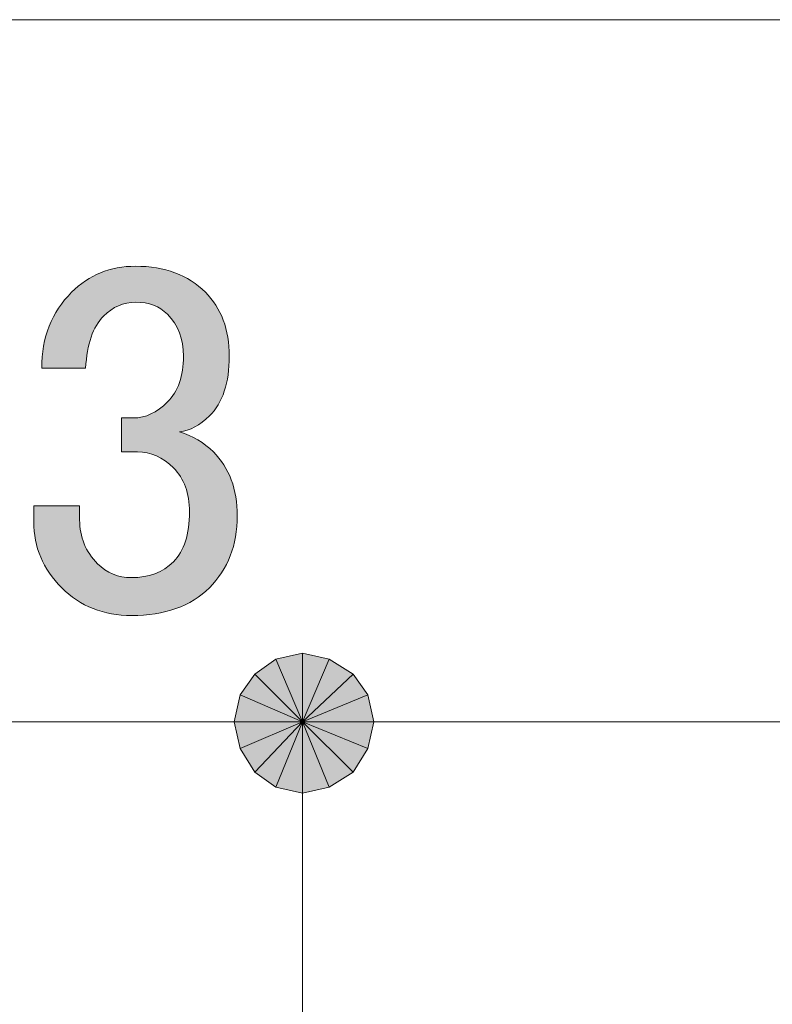
# Model space of a CAD drawing. Units: millimetres. Extents: x 0 to 418, y 0 to 295.
# Drawn here: x 335 to 340, y 220 to 227 of the extents above; entities that cross this region are included whole.
import ezdxf

# ---------------------------------------------------------------- set-up
doc = ezdxf.new("R2010")
doc.units = ezdxf.units.MM
doc.header["$MEASUREMENT"] = 0
doc.layers.add('レイヤー 1', color=7, linetype='Continuous', lineweight=0)

# ---------------------------------------------------------------- blocks, each defined once
blk = doc.blocks.new('Block_15')
at = {"layer": 'レイヤー 1', "true_color": 0x000000, "transparency": 33554687}
h = blk.add_hatch(color=18, dxfattribs=at)
h.dxf.hatch_style = 2
edge = h.paths.add_edge_path()
edge.add_spline(control_points=[(335.1169, 224.4487), (335.1169, 224.6664), (335.1882, 224.8467), (335.33, 224.9885), (335.4531, 225.1116), (335.6048, 225.1734), (335.7848, 225.1734), (335.9929, 225.1734), (336.1587, 225.1116), (336.2818, 224.9885), (336.3954, 224.8749), (336.4522, 224.7232), (336.4522, 224.5341), (336.4522, 224.3447), (336.4049, 224.2025), (336.3104, 224.108), (336.2437, 224.0416), (336.1728, 224.0036), (336.0973, 223.9944), (336.1919, 223.9658), (336.2723, 223.9185), (336.3386, 223.8522), (336.4522, 223.7386), (336.509, 223.5869), (336.509, 223.3978), (336.509, 223.1893), (336.4427, 223.0189), (336.3104, 222.8863), (336.1774, 222.7537), (335.9929, 222.6877), (335.7562, 222.6877), (335.5576, 222.6877), (335.3918, 222.7537), (335.2591, 222.8863), (335.1265, 223.0189), (335.0601, 223.1752), (335.0601, 223.3551), (335.0601, 223.3551), (335.0601, 223.4687), (335.0601, 223.4687), (335.0601, 223.4687), (335.3868, 223.4687), (335.3868, 223.4687), (335.3868, 223.4687), (335.3868, 223.3692), (335.3868, 223.3692), (335.3868, 223.2461), (335.4295, 223.1421), (335.5149, 223.0567), (335.5809, 222.9904), (335.6616, 222.9576), (335.7562, 222.9576), (335.8793, 222.9576), (335.9788, 222.9953), (336.0546, 223.0712), (336.1301, 223.1467), (336.1682, 223.2652), (336.1682, 223.426), (336.1682, 223.5587), (336.1301, 223.6628), (336.0546, 223.7386), (335.9788, 223.8145), (335.8934, 223.8522), (335.7989, 223.8522), (335.7989, 223.8522), (335.6853, 223.8522), (335.6853, 223.8522), (335.6853, 223.8522), (335.6853, 224.0939), (335.6853, 224.0939), (335.6853, 224.0939), (335.7706, 224.0939), (335.7706, 224.0939), (335.8557, 224.0939), (335.9361, 224.1316), (336.0119, 224.2075), (336.0878, 224.283), (336.1255, 224.3919), (336.1255, 224.5341), (336.1255, 224.6569), (336.0878, 224.7564), (336.0119, 224.8322), (335.9551, 224.889), (335.8793, 224.9176), (335.7848, 224.9176), (335.6994, 224.9176), (335.6235, 224.8844), (335.5576, 224.8181), (335.4814, 224.7423), (335.439, 224.6191), (335.4295, 224.4487), (335.4295, 224.4487), (335.1169, 224.4487), (335.1169, 224.4487)], knot_values=[0, 0, 0, 0, 1, 1, 1, 2, 2, 2, 3, 3, 3, 4, 4, 4, 5, 5, 5, 6, 6, 6, 7, 7, 7, 8, 8, 8, 9, 9, 9, 10, 10, 10, 11, 11, 11, 12, 12, 12, 13, 13, 13, 14, 14, 14, 15, 15, 15, 16, 16, 16, 17, 17, 17, 18, 18, 18, 19, 19, 19, 20, 20, 20, 21, 21, 21, 22, 22, 22, 23, 23, 23, 24, 24, 24, 25, 25, 25, 26, 26, 26, 27, 27, 27, 28, 28, 28, 29, 29, 29, 30, 30, 30, 31, 31, 31, 31], degree=3, periodic=0)
edge = h.paths.add_edge_path()
edge.add_spline(control_points=[(333.9665, 224.9176), (333.8716, 224.9176), (333.7912, 224.8844), (333.7252, 224.8181), (333.649, 224.7423), (333.6113, 224.6336), (333.6113, 224.4914), (333.6113, 224.3588), (333.649, 224.2547), (333.7252, 224.1789), (333.7912, 224.1125), (333.867, 224.0794), (333.9524, 224.0794), (334.066, 224.0794), (334.151, 224.108), (334.2082, 224.1648), (334.2837, 224.2406), (334.3218, 224.3493), (334.3218, 224.4914), (334.3218, 224.6336), (334.2837, 224.7423), (334.2082, 224.8181), (334.1415, 224.8844), (334.0611, 224.9176), (333.9665, 224.9176)], knot_values=[0, 0, 0, 0, 1, 1, 1, 2, 2, 2, 3, 3, 3, 4, 4, 4, 5, 5, 5, 6, 6, 6, 7, 7, 7, 8, 8, 8, 8], degree=3, periodic=0)
edge.add_line((333.9665, 224.9176), (333.9665, 224.9176))
edge = h.paths.add_edge_path()
edge.add_spline(control_points=[(333.9665, 223.8381), (333.8434, 223.8381), (333.7439, 223.8), (333.6681, 223.7245), (333.5922, 223.6486), (333.5545, 223.5396), (333.5545, 223.3978), (333.5545, 223.2556), (333.5972, 223.1421), (333.6825, 223.0567), (333.7581, 222.9808), (333.8529, 222.9431), (333.9665, 222.9431), (334.0801, 222.9431), (334.1747, 222.9808), (334.2505, 223.0567), (334.3359, 223.1421), (334.3786, 223.2556), (334.3786, 223.3978), (334.3786, 223.5396), (334.3359, 223.6536), (334.2505, 223.7386), (334.1842, 223.8049), (334.0897, 223.8381), (333.9665, 223.8381)], knot_values=[0, 0, 0, 0, 1, 1, 1, 2, 2, 2, 3, 3, 3, 4, 4, 4, 5, 5, 5, 6, 6, 6, 7, 7, 7, 8, 8, 8, 8], degree=3, periodic=0)
edge.add_line((333.9665, 223.8381), (333.9665, 223.8381))
edge = h.paths.add_edge_path()
edge.add_spline(control_points=[(333.2991, 224.4914), (333.2991, 224.6996), (333.3651, 224.87), (333.4977, 225.003), (333.6113, 225.1166), (333.7676, 225.1734), (333.9665, 225.1734), (334.1655, 225.1734), (334.3264, 225.1116), (334.4495, 224.9885), (334.5726, 224.8654), (334.634, 224.6996), (334.634, 224.4914), (334.634, 224.3302), (334.5772, 224.193), (334.4636, 224.0794), (334.4163, 224.0321), (334.3595, 223.999), (334.2932, 223.9803), (334.2932, 223.9803), (334.2932, 223.9517), (334.2932, 223.9517), (334.3786, 223.9326), (334.4587, 223.8854), (334.5349, 223.8095), (334.6485, 223.6959), (334.7053, 223.5446), (334.7053, 223.3551), (334.7053, 223.1657), (334.6389, 223.0048), (334.5063, 222.8722), (334.3832, 222.7491), (334.2032, 222.6877), (333.9665, 222.6877), (333.7298, 222.6877), (333.5499, 222.7491), (333.4268, 222.8722), (333.2941, 223.0048), (333.2278, 223.1657), (333.2278, 223.3551), (333.2278, 223.5446), (333.2846, 223.6959), (333.3982, 223.8095), (333.474, 223.8854), (333.5545, 223.9326), (333.6399, 223.9517), (333.6399, 223.9517), (333.6399, 223.9803), (333.6399, 223.9803), (333.5831, 223.999), (333.5213, 224.0416), (333.4554, 224.108), (333.3509, 224.212), (333.2991, 224.3398), (333.2991, 224.4914)], knot_values=[0, 0, 0, 0, 1, 1, 1, 2, 2, 2, 3, 3, 3, 4, 4, 4, 5, 5, 5, 6, 6, 6, 7, 7, 7, 8, 8, 8, 9, 9, 9, 10, 10, 10, 11, 11, 11, 12, 12, 12, 13, 13, 13, 14, 14, 14, 15, 15, 15, 16, 16, 16, 17, 17, 17, 18, 18, 18, 18], degree=3, periodic=0)
edge.add_line((333.2991, 224.4914), (333.2991, 224.4914))
h = blk.add_hatch(color=18, dxfattribs=at)
h.dxf.hatch_style = 2
edge = h.paths.add_edge_path()
edge.add_spline(control_points=[(336.9733, 222.4193), (336.9733, 222.4193), (336.7828, 222.377), (336.7828, 222.377), (336.7828, 222.377), (336.9733, 221.9325), (336.9733, 221.9325), (336.9733, 221.9325), (336.9733, 222.4193), (336.9733, 222.4193)], knot_values=[0, 0, 0, 0, 1, 1, 1, 2, 2, 2, 3, 3, 3, 3], degree=3, periodic=0)
edge = h.paths.add_edge_path()
edge.add_spline(control_points=[(336.7828, 222.377), (336.7828, 222.377), (336.9733, 221.9325), (336.9733, 221.9325), (336.9733, 221.9325), (336.6346, 222.2711), (336.6346, 222.2711), (336.6346, 222.2711), (336.7828, 222.377), (336.7828, 222.377)], knot_values=[0, 0, 0, 0, 1, 1, 1, 2, 2, 2, 3, 3, 3, 3], degree=3, periodic=0)
edge = h.paths.add_edge_path()
edge.add_spline(control_points=[(336.9733, 221.9325), (336.9733, 221.9325), (336.6346, 222.2711), (336.6346, 222.2711), (336.6346, 222.2711), (336.5288, 222.123), (336.5288, 222.123), (336.5288, 222.123), (336.9733, 221.9325), (336.9733, 221.9325)], knot_values=[0, 0, 0, 0, 1, 1, 1, 2, 2, 2, 3, 3, 3, 3], degree=3, periodic=0)
h = blk.add_hatch(color=18, dxfattribs=at)
h.dxf.hatch_style = 2
edge = h.paths.add_edge_path()
edge.add_spline(control_points=[(337.1638, 222.377), (337.1638, 222.377), (336.9733, 222.4193), (336.9733, 222.4193), (336.9733, 222.4193), (336.9733, 221.9325), (336.9733, 221.9325), (336.9733, 221.9325), (337.1638, 222.377), (337.1638, 222.377)], knot_values=[0, 0, 0, 0, 1, 1, 1, 2, 2, 2, 3, 3, 3, 3], degree=3, periodic=0)
edge = h.paths.add_edge_path()
edge.add_spline(control_points=[(336.9733, 222.4193), (336.9733, 222.4193), (336.9733, 221.9325), (336.9733, 221.9325), (336.9733, 221.9325), (336.7828, 222.377), (336.7828, 222.377), (336.7828, 222.377), (336.9733, 222.4193), (336.9733, 222.4193)], knot_values=[0, 0, 0, 0, 1, 1, 1, 2, 2, 2, 3, 3, 3, 3], degree=3, periodic=0)
edge = h.paths.add_edge_path()
edge.add_spline(control_points=[(336.9733, 221.9325), (336.9733, 221.9325), (336.7828, 222.377), (336.7828, 222.377), (336.7828, 222.377), (336.6346, 222.2711), (336.6346, 222.2711), (336.6346, 222.2711), (336.9733, 221.9325), (336.9733, 221.9325)], knot_values=[0, 0, 0, 0, 1, 1, 1, 2, 2, 2, 3, 3, 3, 3], degree=3, periodic=0)
h = blk.add_hatch(color=18, dxfattribs=at)
h.dxf.hatch_style = 2
edge = h.paths.add_edge_path()
edge.add_spline(control_points=[(337.439, 222.123), (337.439, 222.123), (337.3331, 222.2712), (337.3331, 222.2712), (337.3331, 222.2712), (336.9733, 221.9325), (336.9733, 221.9325), (336.9733, 221.9325), (337.439, 222.123), (337.439, 222.123)], knot_values=[0, 0, 0, 0, 1, 1, 1, 2, 2, 2, 3, 3, 3, 3], degree=3, periodic=0)
edge = h.paths.add_edge_path()
edge.add_spline(control_points=[(337.3331, 222.2712), (337.3331, 222.2712), (336.9733, 221.9325), (336.9733, 221.9325), (336.9733, 221.9325), (337.1638, 222.377), (337.1638, 222.377), (337.1638, 222.377), (337.3331, 222.2712), (337.3331, 222.2712)], knot_values=[0, 0, 0, 0, 1, 1, 1, 2, 2, 2, 3, 3, 3, 3], degree=3, periodic=0)
edge = h.paths.add_edge_path()
edge.add_spline(control_points=[(336.9733, 221.9325), (336.9733, 221.9325), (337.1638, 222.377), (337.1638, 222.377), (337.1638, 222.377), (336.9733, 222.4193), (336.9733, 222.4193), (336.9733, 222.4193), (336.9733, 221.9325), (336.9733, 221.9325)], knot_values=[0, 0, 0, 0, 1, 1, 1, 2, 2, 2, 3, 3, 3, 3], degree=3, periodic=0)
h = blk.add_hatch(color=18, dxfattribs=at)
h.dxf.hatch_style = 2
edge = h.paths.add_edge_path()
edge.add_spline(control_points=[(337.4813, 221.9325), (337.4813, 221.9325), (337.4389, 222.123), (337.4389, 222.123), (337.4389, 222.123), (336.9733, 221.9325), (336.9733, 221.9325), (336.9733, 221.9325), (337.4813, 221.9325), (337.4813, 221.9325)], knot_values=[0, 0, 0, 0, 1, 1, 1, 2, 2, 2, 3, 3, 3, 3], degree=3, periodic=0)
edge = h.paths.add_edge_path()
edge.add_spline(control_points=[(337.4389, 222.123), (337.4389, 222.123), (336.9733, 221.9325), (336.9733, 221.9325), (336.9733, 221.9325), (337.3331, 222.2711), (337.3331, 222.2711), (337.3331, 222.2711), (337.4389, 222.123), (337.4389, 222.123)], knot_values=[0, 0, 0, 0, 1, 1, 1, 2, 2, 2, 3, 3, 3, 3], degree=3, periodic=0)
edge = h.paths.add_edge_path()
edge.add_spline(control_points=[(336.9733, 221.9325), (336.9733, 221.9325), (337.3331, 222.2711), (337.3331, 222.2711), (337.3331, 222.2711), (337.1638, 222.377), (337.1638, 222.377), (337.1638, 222.377), (336.9733, 221.9325), (336.9733, 221.9325)], knot_values=[0, 0, 0, 0, 1, 1, 1, 2, 2, 2, 3, 3, 3, 3], degree=3, periodic=0)
h = blk.add_hatch(color=18, dxfattribs=at)
h.dxf.hatch_style = 2
edge = h.paths.add_edge_path()
edge.add_spline(control_points=[(336.6346, 222.2712), (336.6346, 222.2712), (336.5288, 222.123), (336.5288, 222.123), (336.5288, 222.123), (336.9733, 221.9325), (336.9733, 221.9325), (336.9733, 221.9325), (336.6346, 222.2712), (336.6346, 222.2712)], knot_values=[0, 0, 0, 0, 1, 1, 1, 2, 2, 2, 3, 3, 3, 3], degree=3, periodic=0)
edge = h.paths.add_edge_path()
edge.add_spline(control_points=[(336.5288, 222.123), (336.5288, 222.123), (336.9733, 221.9325), (336.9733, 221.9325), (336.9733, 221.9325), (336.4865, 221.9325), (336.4865, 221.9325), (336.4865, 221.9325), (336.5288, 222.123), (336.5288, 222.123)], knot_values=[0, 0, 0, 0, 1, 1, 1, 2, 2, 2, 3, 3, 3, 3], degree=3, periodic=0)
edge = h.paths.add_edge_path()
edge.add_spline(control_points=[(336.9733, 221.9325), (336.9733, 221.9325), (336.4865, 221.9325), (336.4865, 221.9325), (336.4865, 221.9325), (336.5288, 221.742), (336.5288, 221.742), (336.5288, 221.742), (336.9733, 221.9325), (336.9733, 221.9325)], knot_values=[0, 0, 0, 0, 1, 1, 1, 2, 2, 2, 3, 3, 3, 3], degree=3, periodic=0)
h = blk.add_hatch(color=18, dxfattribs=at)
h.dxf.hatch_style = 2
h.paths.add_polyline_path([(336.5288, 222.123), (336.4864, 221.9325), (336.9733, 221.9325)])
h = blk.add_hatch(color=18, dxfattribs=at)
h.dxf.hatch_style = 2
edge = h.paths.add_edge_path()
edge.add_spline(control_points=[(337.3331, 221.5727), (337.3331, 221.5727), (337.439, 221.742), (337.439, 221.742), (337.439, 221.742), (336.9733, 221.9325), (336.9733, 221.9325), (336.9733, 221.9325), (337.3331, 221.5727), (337.3331, 221.5727)], knot_values=[0, 0, 0, 0, 1, 1, 1, 2, 2, 2, 3, 3, 3, 3], degree=3, periodic=0)
edge = h.paths.add_edge_path()
edge.add_spline(control_points=[(337.439, 221.742), (337.439, 221.742), (336.9733, 221.9325), (336.9733, 221.9325), (336.9733, 221.9325), (337.4813, 221.9325), (337.4813, 221.9325), (337.4813, 221.9325), (337.439, 221.742), (337.439, 221.742)], knot_values=[0, 0, 0, 0, 1, 1, 1, 2, 2, 2, 3, 3, 3, 3], degree=3, periodic=0)
edge = h.paths.add_edge_path()
edge.add_spline(control_points=[(336.9733, 221.9325), (336.9733, 221.9325), (337.4813, 221.9325), (337.4813, 221.9325), (337.4813, 221.9325), (337.439, 222.123), (337.439, 222.123), (337.439, 222.123), (336.9733, 221.9325), (336.9733, 221.9325)], knot_values=[0, 0, 0, 0, 1, 1, 1, 2, 2, 2, 3, 3, 3, 3], degree=3, periodic=0)
h = blk.add_hatch(color=18, dxfattribs=at)
h.dxf.hatch_style = 2
edge = h.paths.add_edge_path()
edge.add_spline(control_points=[(336.4865, 221.9325), (336.4865, 221.9325), (336.5288, 221.742), (336.5288, 221.742), (336.5288, 221.742), (336.9733, 221.9325), (336.9733, 221.9325), (336.9733, 221.9325), (336.4865, 221.9325), (336.4865, 221.9325)], knot_values=[0, 0, 0, 0, 1, 1, 1, 2, 2, 2, 3, 3, 3, 3], degree=3, periodic=0)
edge = h.paths.add_edge_path()
edge.add_spline(control_points=[(336.5288, 221.742), (336.5288, 221.742), (336.9733, 221.9325), (336.9733, 221.9325), (336.9733, 221.9325), (336.6346, 221.5727), (336.6346, 221.5727), (336.6346, 221.5727), (336.5288, 221.742), (336.5288, 221.742)], knot_values=[0, 0, 0, 0, 1, 1, 1, 2, 2, 2, 3, 3, 3, 3], degree=3, periodic=0)
edge = h.paths.add_edge_path()
edge.add_spline(control_points=[(336.9733, 221.9325), (336.9733, 221.9325), (336.6346, 221.5727), (336.6346, 221.5727), (336.6346, 221.5727), (336.7828, 221.4668), (336.7828, 221.4668), (336.7828, 221.4668), (336.9733, 221.9325), (336.9733, 221.9325)], knot_values=[0, 0, 0, 0, 1, 1, 1, 2, 2, 2, 3, 3, 3, 3], degree=3, periodic=0)
h = blk.add_hatch(color=18, dxfattribs=at)
h.dxf.hatch_style = 2
edge = h.paths.add_edge_path()
edge.add_spline(control_points=[(336.5288, 221.742), (336.5288, 221.742), (336.6346, 221.5727), (336.6346, 221.5727), (336.6346, 221.5727), (336.9733, 221.9325), (336.9733, 221.9325), (336.9733, 221.9325), (336.5288, 221.742), (336.5288, 221.742)], knot_values=[0, 0, 0, 0, 1, 1, 1, 2, 2, 2, 3, 3, 3, 3], degree=3, periodic=0)
edge = h.paths.add_edge_path()
edge.add_spline(control_points=[(336.6346, 221.5727), (336.6346, 221.5727), (336.9733, 221.9325), (336.9733, 221.9325), (336.9733, 221.9325), (336.7828, 221.4668), (336.7828, 221.4668), (336.7828, 221.4668), (336.6346, 221.5727), (336.6346, 221.5727)], knot_values=[0, 0, 0, 0, 1, 1, 1, 2, 2, 2, 3, 3, 3, 3], degree=3, periodic=0)
edge = h.paths.add_edge_path()
edge.add_spline(control_points=[(336.9733, 221.9325), (336.9733, 221.9325), (336.7828, 221.4668), (336.7828, 221.4668), (336.7828, 221.4668), (336.9733, 221.4245), (336.9733, 221.4245), (336.9733, 221.4245), (336.9733, 221.9325), (336.9733, 221.9325)], knot_values=[0, 0, 0, 0, 1, 1, 1, 2, 2, 2, 3, 3, 3, 3], degree=3, periodic=0)
h = blk.add_hatch(color=18, dxfattribs=at)
h.dxf.hatch_style = 2
edge = h.paths.add_edge_path()
edge.add_spline(control_points=[(336.7828, 221.4668), (336.7828, 221.4668), (336.9733, 221.4245), (336.9733, 221.4245), (336.9733, 221.4245), (336.9733, 221.9325), (336.9733, 221.9325), (336.9733, 221.9325), (336.7828, 221.4668), (336.7828, 221.4668)], knot_values=[0, 0, 0, 0, 1, 1, 1, 2, 2, 2, 3, 3, 3, 3], degree=3, periodic=0)
edge = h.paths.add_edge_path()
edge.add_spline(control_points=[(336.9733, 221.4245), (336.9733, 221.4245), (336.9733, 221.9325), (336.9733, 221.9325), (336.9733, 221.9325), (337.1638, 221.4668), (337.1638, 221.4668), (337.1638, 221.4668), (336.9733, 221.4245), (336.9733, 221.4245)], knot_values=[0, 0, 0, 0, 1, 1, 1, 2, 2, 2, 3, 3, 3, 3], degree=3, periodic=0)
edge = h.paths.add_edge_path()
edge.add_spline(control_points=[(336.9733, 221.9325), (336.9733, 221.9325), (337.1638, 221.4668), (337.1638, 221.4668), (337.1638, 221.4668), (337.3331, 221.5727), (337.3331, 221.5727), (337.3331, 221.5727), (336.9733, 221.9325), (336.9733, 221.9325)], knot_values=[0, 0, 0, 0, 1, 1, 1, 2, 2, 2, 3, 3, 3, 3], degree=3, periodic=0)
h = blk.add_hatch(color=18, dxfattribs=at)
h.dxf.hatch_style = 2
edge = h.paths.add_edge_path()
edge.add_spline(control_points=[(336.9733, 221.4245), (336.9733, 221.4245), (337.1638, 221.4668), (337.1638, 221.4668), (337.1638, 221.4668), (336.9733, 221.9325), (336.9733, 221.9325), (336.9733, 221.9325), (336.9733, 221.4245), (336.9733, 221.4245)], knot_values=[0, 0, 0, 0, 1, 1, 1, 2, 2, 2, 3, 3, 3, 3], degree=3, periodic=0)
edge = h.paths.add_edge_path()
edge.add_spline(control_points=[(337.1638, 221.4668), (337.1638, 221.4668), (336.9733, 221.9325), (336.9733, 221.9325), (336.9733, 221.9325), (337.3331, 221.5727), (337.3331, 221.5727), (337.3331, 221.5727), (337.1638, 221.4668), (337.1638, 221.4668)], knot_values=[0, 0, 0, 0, 1, 1, 1, 2, 2, 2, 3, 3, 3, 3], degree=3, periodic=0)
edge = h.paths.add_edge_path()
edge.add_spline(control_points=[(336.9733, 221.9325), (336.9733, 221.9325), (337.3331, 221.5727), (337.3331, 221.5727), (337.3331, 221.5727), (337.4389, 221.742), (337.4389, 221.742), (337.4389, 221.742), (336.9733, 221.9325), (336.9733, 221.9325)], knot_values=[0, 0, 0, 0, 1, 1, 1, 2, 2, 2, 3, 3, 3, 3], degree=3, periodic=0)
h = blk.add_hatch(color=18, dxfattribs=at)
h.dxf.hatch_style = 2
h.paths.add_polyline_path([(337.439, 221.742), (337.4813, 221.9325), (336.9733, 221.9325)])
at = {"layer": 'レイヤー 1', "color": 18, "lineweight": 15, "true_color": 0x000000}
for p, q in [((330.327, 226.9278), (366.4796, 226.9278)), ((335.9785, 221.9325), (333.8406, 221.9325)), ((336.4865, 221.9325), (335.9785, 221.9325)), ((336.9733, 212.9155), (336.9733, 221.9325)), ((336.9733, 212.9155), (336.9733, 221.9325)), ((337.4813, 221.9325), (337.9893, 221.9325)), ((337.9893, 221.9325), (366.4796, 221.9325))]:
    blk.add_line(p, q, dxfattribs=at)
at = {"layer": 'レイヤー 1'}
for points in [[(336.5288, 222.123), (336.4864, 221.9325), (336.9733, 221.9325)], [(337.439, 221.742), (337.4813, 221.9325), (336.9733, 221.9325)]]:
    blk.add_lwpolyline(points, close=True, dxfattribs=at)
at = {"layer": 'レイヤー 1', "color": 18, "lineweight": 0, "true_color": 0x000000}
for points in [[(336.5288, 222.123), (336.4864, 221.9325), (336.9733, 221.9325)], [(337.439, 221.742), (337.4813, 221.9325), (336.9733, 221.9325)]]:
    blk.add_lwpolyline(points, close=True, dxfattribs=at)
at = {"layer": 'レイヤー 1'}
for points, knots in [([(335.1169, 224.4487), (335.1169, 224.6664), (335.1882, 224.8467), (335.33, 224.9885), (335.4531, 225.1116), (335.6048, 225.1734), (335.7848, 225.1734), (335.9929, 225.1734), (336.1587, 225.1116), (336.2818, 224.9885), (336.3954, 224.8749), (336.4522, 224.7232), (336.4522, 224.5341), (336.4522, 224.3447), (336.4049, 224.2025), (336.3104, 224.108), (336.2437, 224.0416), (336.1728, 224.0036), (336.0973, 223.9944), (336.1919, 223.9658), (336.2723, 223.9185), (336.3386, 223.8522), (336.4522, 223.7386), (336.509, 223.5869), (336.509, 223.3978), (336.509, 223.1893), (336.4427, 223.0189), (336.3104, 222.8863), (336.1774, 222.7537), (335.9929, 222.6877), (335.7562, 222.6877), (335.5576, 222.6877), (335.3918, 222.7537), (335.2591, 222.8863), (335.1265, 223.0189), (335.0601, 223.1752), (335.0601, 223.3551), (335.0601, 223.3551), (335.0601, 223.4687), (335.0601, 223.4687), (335.0601, 223.4687), (335.3868, 223.4687), (335.3868, 223.4687), (335.3868, 223.4687), (335.3868, 223.3692), (335.3868, 223.3692), (335.3868, 223.2461), (335.4295, 223.1421), (335.5149, 223.0567), (335.5809, 222.9904), (335.6616, 222.9576), (335.7562, 222.9576), (335.8793, 222.9576), (335.9788, 222.9953), (336.0546, 223.0712), (336.1301, 223.1467), (336.1682, 223.2652), (336.1682, 223.426), (336.1682, 223.5587), (336.1301, 223.6628), (336.0546, 223.7386), (335.9788, 223.8145), (335.8934, 223.8522), (335.7989, 223.8522), (335.7989, 223.8522), (335.6853, 223.8522), (335.6853, 223.8522), (335.6853, 223.8522), (335.6853, 224.0939), (335.6853, 224.0939), (335.6853, 224.0939), (335.7706, 224.0939), (335.7706, 224.0939), (335.8557, 224.0939), (335.9361, 224.1316), (336.0119, 224.2075), (336.0878, 224.283), (336.1255, 224.3919), (336.1255, 224.5341), (336.1255, 224.6569), (336.0878, 224.7564), (336.0119, 224.8322), (335.9551, 224.889), (335.8793, 224.9176), (335.7848, 224.9176), (335.6994, 224.9176), (335.6235, 224.8844), (335.5576, 224.8181), (335.4814, 224.7423), (335.439, 224.6191), (335.4295, 224.4487), (335.4295, 224.4487), (335.1169, 224.4487), (335.1169, 224.4487)], [0, 0, 0, 0, 1, 1, 1, 2, 2, 2, 3, 3, 3, 4, 4, 4, 5, 5, 5, 6, 6, 6, 7, 7, 7, 8, 8, 8, 9, 9, 9, 10, 10, 10, 11, 11, 11, 12, 12, 12, 13, 13, 13, 14, 14, 14, 15, 15, 15, 16, 16, 16, 17, 17, 17, 18, 18, 18, 19, 19, 19, 20, 20, 20, 21, 21, 21, 22, 22, 22, 23, 23, 23, 24, 24, 24, 25, 25, 25, 26, 26, 26, 27, 27, 27, 28, 28, 28, 29, 29, 29, 30, 30, 30, 31, 31, 31, 31]), ([(336.7828, 222.377), (336.7828, 222.377), (336.9733, 221.9325), (336.9733, 221.9325), (336.9733, 221.9325), (336.6346, 222.2711), (336.6346, 222.2711), (336.6346, 222.2711), (336.7828, 222.377), (336.7828, 222.377)], [0, 0, 0, 0, 1, 1, 1, 2, 2, 2, 3, 3, 3, 3]), ([(336.9733, 221.9325), (336.9733, 221.9325), (336.7828, 222.377), (336.7828, 222.377), (336.7828, 222.377), (336.6346, 222.2711), (336.6346, 222.2711), (336.6346, 222.2711), (336.9733, 221.9325), (336.9733, 221.9325)], [0, 0, 0, 0, 1, 1, 1, 2, 2, 2, 3, 3, 3, 3]), ([(336.9733, 222.4193), (336.9733, 222.4193), (336.7828, 222.377), (336.7828, 222.377), (336.7828, 222.377), (336.9733, 221.9325), (336.9733, 221.9325), (336.9733, 221.9325), (336.9733, 222.4193), (336.9733, 222.4193)], [0, 0, 0, 0, 1, 1, 1, 2, 2, 2, 3, 3, 3, 3]), ([(336.9733, 222.4193), (336.9733, 222.4193), (336.9733, 221.9325), (336.9733, 221.9325), (336.9733, 221.9325), (336.7828, 222.377), (336.7828, 222.377), (336.7828, 222.377), (336.9733, 222.4193), (336.9733, 222.4193)], [0, 0, 0, 0, 1, 1, 1, 2, 2, 2, 3, 3, 3, 3]), ([(336.9733, 221.9325), (336.9733, 221.9325), (337.1638, 222.377), (337.1638, 222.377), (337.1638, 222.377), (336.9733, 222.4193), (336.9733, 222.4193), (336.9733, 222.4193), (336.9733, 221.9325), (336.9733, 221.9325)], [0, 0, 0, 0, 1, 1, 1, 2, 2, 2, 3, 3, 3, 3]), ([(337.1638, 222.377), (337.1638, 222.377), (336.9733, 222.4193), (336.9733, 222.4193), (336.9733, 222.4193), (336.9733, 221.9325), (336.9733, 221.9325), (336.9733, 221.9325), (337.1638, 222.377), (337.1638, 222.377)], [0, 0, 0, 0, 1, 1, 1, 2, 2, 2, 3, 3, 3, 3]), ([(337.3331, 222.2712), (337.3331, 222.2712), (336.9733, 221.9325), (336.9733, 221.9325), (336.9733, 221.9325), (337.1638, 222.377), (337.1638, 222.377), (337.1638, 222.377), (337.3331, 222.2712), (337.3331, 222.2712)], [0, 0, 0, 0, 1, 1, 1, 2, 2, 2, 3, 3, 3, 3]), ([(336.9733, 221.9325), (336.9733, 221.9325), (337.3331, 222.2711), (337.3331, 222.2711), (337.3331, 222.2711), (337.1638, 222.377), (337.1638, 222.377), (337.1638, 222.377), (336.9733, 221.9325), (336.9733, 221.9325)], [0, 0, 0, 0, 1, 1, 1, 2, 2, 2, 3, 3, 3, 3]), ([(336.6346, 222.2712), (336.6346, 222.2712), (336.5288, 222.123), (336.5288, 222.123), (336.5288, 222.123), (336.9733, 221.9325), (336.9733, 221.9325), (336.9733, 221.9325), (336.6346, 222.2712), (336.6346, 222.2712)], [0, 0, 0, 0, 1, 1, 1, 2, 2, 2, 3, 3, 3, 3]), ([(336.9733, 221.9325), (336.9733, 221.9325), (336.6346, 222.2711), (336.6346, 222.2711), (336.6346, 222.2711), (336.5288, 222.123), (336.5288, 222.123), (336.5288, 222.123), (336.9733, 221.9325), (336.9733, 221.9325)], [0, 0, 0, 0, 1, 1, 1, 2, 2, 2, 3, 3, 3, 3]), ([(337.439, 222.123), (337.439, 222.123), (337.3331, 222.2712), (337.3331, 222.2712), (337.3331, 222.2712), (336.9733, 221.9325), (336.9733, 221.9325), (336.9733, 221.9325), (337.439, 222.123), (337.439, 222.123)], [0, 0, 0, 0, 1, 1, 1, 2, 2, 2, 3, 3, 3, 3]), ([(337.4389, 222.123), (337.4389, 222.123), (336.9733, 221.9325), (336.9733, 221.9325), (336.9733, 221.9325), (337.3331, 222.2711), (337.3331, 222.2711), (337.3331, 222.2711), (337.4389, 222.123), (337.4389, 222.123)], [0, 0, 0, 0, 1, 1, 1, 2, 2, 2, 3, 3, 3, 3]), ([(336.5288, 222.123), (336.5288, 222.123), (336.9733, 221.9325), (336.9733, 221.9325), (336.9733, 221.9325), (336.4865, 221.9325), (336.4865, 221.9325), (336.4865, 221.9325), (336.5288, 222.123), (336.5288, 222.123)], [0, 0, 0, 0, 1, 1, 1, 2, 2, 2, 3, 3, 3, 3]), ([(336.9733, 221.9325), (336.9733, 221.9325), (337.4813, 221.9325), (337.4813, 221.9325), (337.4813, 221.9325), (337.439, 222.123), (337.439, 222.123), (337.439, 222.123), (336.9733, 221.9325), (336.9733, 221.9325)], [0, 0, 0, 0, 1, 1, 1, 2, 2, 2, 3, 3, 3, 3]), ([(337.4813, 221.9325), (337.4813, 221.9325), (337.4389, 222.123), (337.4389, 222.123), (337.4389, 222.123), (336.9733, 221.9325), (336.9733, 221.9325), (336.9733, 221.9325), (337.4813, 221.9325), (337.4813, 221.9325)], [0, 0, 0, 0, 1, 1, 1, 2, 2, 2, 3, 3, 3, 3]), ([(336.4865, 221.9325), (336.4865, 221.9325), (336.5288, 221.742), (336.5288, 221.742), (336.5288, 221.742), (336.9733, 221.9325), (336.9733, 221.9325), (336.9733, 221.9325), (336.4865, 221.9325), (336.4865, 221.9325)], [0, 0, 0, 0, 1, 1, 1, 2, 2, 2, 3, 3, 3, 3]), ([(336.9733, 221.9325), (336.9733, 221.9325), (336.4865, 221.9325), (336.4865, 221.9325), (336.4865, 221.9325), (336.5288, 221.742), (336.5288, 221.742), (336.5288, 221.742), (336.9733, 221.9325), (336.9733, 221.9325)], [0, 0, 0, 0, 1, 1, 1, 2, 2, 2, 3, 3, 3, 3]), ([(336.5288, 221.742), (336.5288, 221.742), (336.9733, 221.9325), (336.9733, 221.9325), (336.9733, 221.9325), (336.6346, 221.5727), (336.6346, 221.5727), (336.6346, 221.5727), (336.5288, 221.742), (336.5288, 221.742)], [0, 0, 0, 0, 1, 1, 1, 2, 2, 2, 3, 3, 3, 3]), ([(336.5288, 221.742), (336.5288, 221.742), (336.6346, 221.5727), (336.6346, 221.5727), (336.6346, 221.5727), (336.9733, 221.9325), (336.9733, 221.9325), (336.9733, 221.9325), (336.5288, 221.742), (336.5288, 221.742)], [0, 0, 0, 0, 1, 1, 1, 2, 2, 2, 3, 3, 3, 3]), ([(336.9733, 221.9325), (336.9733, 221.9325), (336.6346, 221.5727), (336.6346, 221.5727), (336.6346, 221.5727), (336.7828, 221.4668), (336.7828, 221.4668), (336.7828, 221.4668), (336.9733, 221.9325), (336.9733, 221.9325)], [0, 0, 0, 0, 1, 1, 1, 2, 2, 2, 3, 3, 3, 3]), ([(336.6346, 221.5727), (336.6346, 221.5727), (336.9733, 221.9325), (336.9733, 221.9325), (336.9733, 221.9325), (336.7828, 221.4668), (336.7828, 221.4668), (336.7828, 221.4668), (336.6346, 221.5727), (336.6346, 221.5727)], [0, 0, 0, 0, 1, 1, 1, 2, 2, 2, 3, 3, 3, 3]), ([(336.7828, 221.4668), (336.7828, 221.4668), (336.9733, 221.4245), (336.9733, 221.4245), (336.9733, 221.4245), (336.9733, 221.9325), (336.9733, 221.9325), (336.9733, 221.9325), (336.7828, 221.4668), (336.7828, 221.4668)], [0, 0, 0, 0, 1, 1, 1, 2, 2, 2, 3, 3, 3, 3]), ([(336.9733, 221.9325), (336.9733, 221.9325), (336.7828, 221.4668), (336.7828, 221.4668), (336.7828, 221.4668), (336.9733, 221.4245), (336.9733, 221.4245), (336.9733, 221.4245), (336.9733, 221.9325), (336.9733, 221.9325)], [0, 0, 0, 0, 1, 1, 1, 2, 2, 2, 3, 3, 3, 3]), ([(336.9733, 221.4245), (336.9733, 221.4245), (336.9733, 221.9325), (336.9733, 221.9325), (336.9733, 221.9325), (337.1638, 221.4668), (337.1638, 221.4668), (337.1638, 221.4668), (336.9733, 221.4245), (336.9733, 221.4245)], [0, 0, 0, 0, 1, 1, 1, 2, 2, 2, 3, 3, 3, 3]), ([(336.9733, 221.9325), (336.9733, 221.9325), (337.1638, 221.4668), (337.1638, 221.4668), (337.1638, 221.4668), (337.3331, 221.5727), (337.3331, 221.5727), (337.3331, 221.5727), (336.9733, 221.9325), (336.9733, 221.9325)], [0, 0, 0, 0, 1, 1, 1, 2, 2, 2, 3, 3, 3, 3]), ([(337.3331, 221.5727), (337.3331, 221.5727), (337.439, 221.742), (337.439, 221.742), (337.439, 221.742), (336.9733, 221.9325), (336.9733, 221.9325), (336.9733, 221.9325), (337.3331, 221.5727), (337.3331, 221.5727)], [0, 0, 0, 0, 1, 1, 1, 2, 2, 2, 3, 3, 3, 3]), ([(337.439, 221.742), (337.439, 221.742), (336.9733, 221.9325), (336.9733, 221.9325), (336.9733, 221.9325), (337.4813, 221.9325), (337.4813, 221.9325), (337.4813, 221.9325), (337.439, 221.742), (337.439, 221.742)], [0, 0, 0, 0, 1, 1, 1, 2, 2, 2, 3, 3, 3, 3]), ([(336.9733, 221.4245), (336.9733, 221.4245), (337.1638, 221.4668), (337.1638, 221.4668), (337.1638, 221.4668), (336.9733, 221.9325), (336.9733, 221.9325), (336.9733, 221.9325), (336.9733, 221.4245), (336.9733, 221.4245)], [0, 0, 0, 0, 1, 1, 1, 2, 2, 2, 3, 3, 3, 3]), ([(337.1638, 221.4668), (337.1638, 221.4668), (336.9733, 221.9325), (336.9733, 221.9325), (336.9733, 221.9325), (337.3331, 221.5727), (337.3331, 221.5727), (337.3331, 221.5727), (337.1638, 221.4668), (337.1638, 221.4668)], [0, 0, 0, 0, 1, 1, 1, 2, 2, 2, 3, 3, 3, 3]), ([(336.9733, 221.9325), (336.9733, 221.9325), (337.3331, 221.5727), (337.3331, 221.5727), (337.3331, 221.5727), (337.4389, 221.742), (337.4389, 221.742), (337.4389, 221.742), (336.9733, 221.9325), (336.9733, 221.9325)], [0, 0, 0, 0, 1, 1, 1, 2, 2, 2, 3, 3, 3, 3])]:
    blk.add_open_spline(points, degree=3, knots=knots, dxfattribs=at)
at = {"layer": 'レイヤー 1', "color": 18, "lineweight": 0, "true_color": 0x000000}
for points in [[(336.7828, 222.377), (336.7828, 222.377), (336.9733, 221.9325), (336.9733, 221.9325), (336.9733, 221.9325), (336.6346, 222.2711), (336.6346, 222.2711), (336.6346, 222.2711), (336.7828, 222.377), (336.7828, 222.377)], [(336.9733, 221.9325), (336.9733, 221.9325), (336.7828, 222.377), (336.7828, 222.377), (336.7828, 222.377), (336.6346, 222.2711), (336.6346, 222.2711), (336.6346, 222.2711), (336.9733, 221.9325), (336.9733, 221.9325)], [(336.9733, 222.4193), (336.9733, 222.4193), (336.7828, 222.377), (336.7828, 222.377), (336.7828, 222.377), (336.9733, 221.9325), (336.9733, 221.9325), (336.9733, 221.9325), (336.9733, 222.4193), (336.9733, 222.4193)], [(336.9733, 222.4193), (336.9733, 222.4193), (336.9733, 221.9325), (336.9733, 221.9325), (336.9733, 221.9325), (336.7828, 222.377), (336.7828, 222.377), (336.7828, 222.377), (336.9733, 222.4193), (336.9733, 222.4193)], [(336.9733, 221.9325), (336.9733, 221.9325), (337.1638, 222.377), (337.1638, 222.377), (337.1638, 222.377), (336.9733, 222.4193), (336.9733, 222.4193), (336.9733, 222.4193), (336.9733, 221.9325), (336.9733, 221.9325)], [(337.1638, 222.377), (337.1638, 222.377), (336.9733, 222.4193), (336.9733, 222.4193), (336.9733, 222.4193), (336.9733, 221.9325), (336.9733, 221.9325), (336.9733, 221.9325), (337.1638, 222.377), (337.1638, 222.377)], [(337.3331, 222.2712), (337.3331, 222.2712), (336.9733, 221.9325), (336.9733, 221.9325), (336.9733, 221.9325), (337.1638, 222.377), (337.1638, 222.377), (337.1638, 222.377), (337.3331, 222.2712), (337.3331, 222.2712)], [(336.9733, 221.9325), (336.9733, 221.9325), (337.3331, 222.2711), (337.3331, 222.2711), (337.3331, 222.2711), (337.1638, 222.377), (337.1638, 222.377), (337.1638, 222.377), (336.9733, 221.9325), (336.9733, 221.9325)], [(336.6346, 222.2712), (336.6346, 222.2712), (336.5288, 222.123), (336.5288, 222.123), (336.5288, 222.123), (336.9733, 221.9325), (336.9733, 221.9325), (336.9733, 221.9325), (336.6346, 222.2712), (336.6346, 222.2712)], [(336.9733, 221.9325), (336.9733, 221.9325), (336.6346, 222.2711), (336.6346, 222.2711), (336.6346, 222.2711), (336.5288, 222.123), (336.5288, 222.123), (336.5288, 222.123), (336.9733, 221.9325), (336.9733, 221.9325)], [(337.439, 222.123), (337.439, 222.123), (337.3331, 222.2712), (337.3331, 222.2712), (337.3331, 222.2712), (336.9733, 221.9325), (336.9733, 221.9325), (336.9733, 221.9325), (337.439, 222.123), (337.439, 222.123)], [(337.4389, 222.123), (337.4389, 222.123), (336.9733, 221.9325), (336.9733, 221.9325), (336.9733, 221.9325), (337.3331, 222.2711), (337.3331, 222.2711), (337.3331, 222.2711), (337.4389, 222.123), (337.4389, 222.123)], [(336.5288, 222.123), (336.5288, 222.123), (336.9733, 221.9325), (336.9733, 221.9325), (336.9733, 221.9325), (336.4865, 221.9325), (336.4865, 221.9325), (336.4865, 221.9325), (336.5288, 222.123), (336.5288, 222.123)], [(336.9733, 221.9325), (336.9733, 221.9325), (337.4813, 221.9325), (337.4813, 221.9325), (337.4813, 221.9325), (337.439, 222.123), (337.439, 222.123), (337.439, 222.123), (336.9733, 221.9325), (336.9733, 221.9325)], [(337.4813, 221.9325), (337.4813, 221.9325), (337.4389, 222.123), (337.4389, 222.123), (337.4389, 222.123), (336.9733, 221.9325), (336.9733, 221.9325), (336.9733, 221.9325), (337.4813, 221.9325), (337.4813, 221.9325)], [(336.4865, 221.9325), (336.4865, 221.9325), (336.5288, 221.742), (336.5288, 221.742), (336.5288, 221.742), (336.9733, 221.9325), (336.9733, 221.9325), (336.9733, 221.9325), (336.4865, 221.9325), (336.4865, 221.9325)], [(336.9733, 221.9325), (336.9733, 221.9325), (336.4865, 221.9325), (336.4865, 221.9325), (336.4865, 221.9325), (336.5288, 221.742), (336.5288, 221.742), (336.5288, 221.742), (336.9733, 221.9325), (336.9733, 221.9325)], [(336.5288, 221.742), (336.5288, 221.742), (336.9733, 221.9325), (336.9733, 221.9325), (336.9733, 221.9325), (336.6346, 221.5727), (336.6346, 221.5727), (336.6346, 221.5727), (336.5288, 221.742), (336.5288, 221.742)], [(336.5288, 221.742), (336.5288, 221.742), (336.6346, 221.5727), (336.6346, 221.5727), (336.6346, 221.5727), (336.9733, 221.9325), (336.9733, 221.9325), (336.9733, 221.9325), (336.5288, 221.742), (336.5288, 221.742)], [(336.9733, 221.9325), (336.9733, 221.9325), (336.6346, 221.5727), (336.6346, 221.5727), (336.6346, 221.5727), (336.7828, 221.4668), (336.7828, 221.4668), (336.7828, 221.4668), (336.9733, 221.9325), (336.9733, 221.9325)], [(336.6346, 221.5727), (336.6346, 221.5727), (336.9733, 221.9325), (336.9733, 221.9325), (336.9733, 221.9325), (336.7828, 221.4668), (336.7828, 221.4668), (336.7828, 221.4668), (336.6346, 221.5727), (336.6346, 221.5727)], [(336.7828, 221.4668), (336.7828, 221.4668), (336.9733, 221.4245), (336.9733, 221.4245), (336.9733, 221.4245), (336.9733, 221.9325), (336.9733, 221.9325), (336.9733, 221.9325), (336.7828, 221.4668), (336.7828, 221.4668)], [(336.9733, 221.9325), (336.9733, 221.9325), (336.7828, 221.4668), (336.7828, 221.4668), (336.7828, 221.4668), (336.9733, 221.4245), (336.9733, 221.4245), (336.9733, 221.4245), (336.9733, 221.9325), (336.9733, 221.9325)], [(336.9733, 221.4245), (336.9733, 221.4245), (336.9733, 221.9325), (336.9733, 221.9325), (336.9733, 221.9325), (337.1638, 221.4668), (337.1638, 221.4668), (337.1638, 221.4668), (336.9733, 221.4245), (336.9733, 221.4245)], [(336.9733, 221.9325), (336.9733, 221.9325), (337.1638, 221.4668), (337.1638, 221.4668), (337.1638, 221.4668), (337.3331, 221.5727), (337.3331, 221.5727), (337.3331, 221.5727), (336.9733, 221.9325), (336.9733, 221.9325)], [(337.3331, 221.5727), (337.3331, 221.5727), (337.439, 221.742), (337.439, 221.742), (337.439, 221.742), (336.9733, 221.9325), (336.9733, 221.9325), (336.9733, 221.9325), (337.3331, 221.5727), (337.3331, 221.5727)], [(337.439, 221.742), (337.439, 221.742), (336.9733, 221.9325), (336.9733, 221.9325), (336.9733, 221.9325), (337.4813, 221.9325), (337.4813, 221.9325), (337.4813, 221.9325), (337.439, 221.742), (337.439, 221.742)], [(336.9733, 221.4245), (336.9733, 221.4245), (337.1638, 221.4668), (337.1638, 221.4668), (337.1638, 221.4668), (336.9733, 221.9325), (336.9733, 221.9325), (336.9733, 221.9325), (336.9733, 221.4245), (336.9733, 221.4245)], [(337.1638, 221.4668), (337.1638, 221.4668), (336.9733, 221.9325), (336.9733, 221.9325), (336.9733, 221.9325), (337.3331, 221.5727), (337.3331, 221.5727), (337.3331, 221.5727), (337.1638, 221.4668), (337.1638, 221.4668)], [(336.9733, 221.9325), (336.9733, 221.9325), (337.3331, 221.5727), (337.3331, 221.5727), (337.3331, 221.5727), (337.4389, 221.742), (337.4389, 221.742), (337.4389, 221.742), (336.9733, 221.9325), (336.9733, 221.9325)]]:
    blk.add_open_spline(points, degree=3, knots=[0, 0, 0, 0, 1, 1, 1, 2, 2, 2, 3, 3, 3, 3], dxfattribs=at)

msp = doc.modelspace()

# ---------------------------------------------------------------- block references
at = {"layer": 'レイヤー 1'}
msp.add_blockref('Block_15', (0, 0), dxfattribs=at)

doc.saveas('drawing.dxf')
